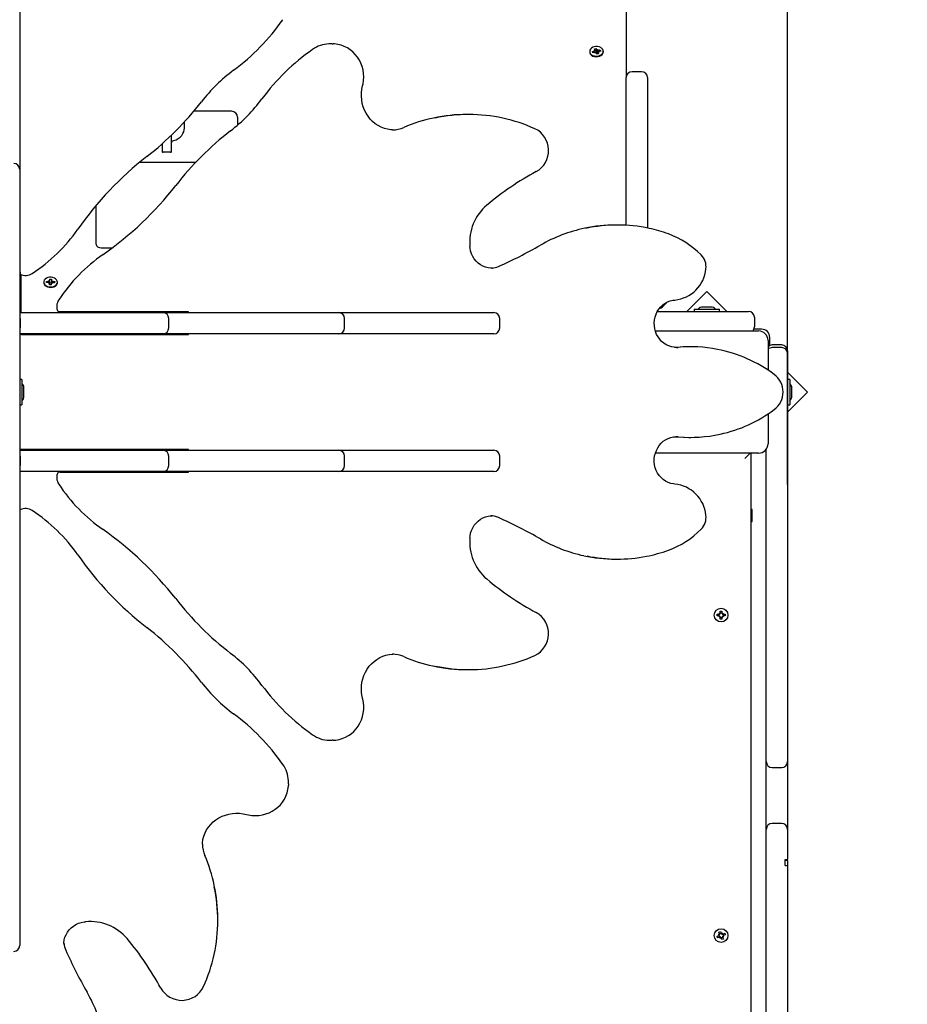
# Model space of a CAD drawing. Units: millimetres. Extents: x 3 to 18, y 3.5 to 13.8.
# Drawn here: x 13.3 to 14, y 9.3 to 10.1 of the extents above; entities that cross this region are included whole.
import ezdxf

# ---------------------------------------------------------------- set-up
doc = ezdxf.new("R2010")
doc.units = ezdxf.units.MM
doc.header["$LTSCALE"] = 90
doc.header["$PDSIZE"] = -1
doc.linetypes.add('SLD-Сплошная', pattern=[0])
doc.styles.get("Standard").update_dxf_attribs({"font": 'isocpeui.ttf'})
doc.dimstyles.new('ISO-25', dxfattribs={"dimtxt": 2.5, "dimasz": 2.5, "dimexe": 1.25, "dimexo": 0.625, "dimtad": 1, "dimtxsty": 'Standard', "dimcen": 2.5, "dimadec": 0, "dimazin": 0, "dimtfac": 1, "dimtmove": 0, "dimatfit": 3, "dimfxl": 1, "dimarcsym": 0})

# ---------------------------------------------------------------- blocks, each defined once
blk = doc.blocks.new('_D_13')
at = {"color": 0, "lineweight": -2, "transparency": 16777216}
for p, q in [((13.76749, 12.73324), (18.03393, 12.73324)), ((17.94393, 4.80683), (17.94393, 12.46324)), ((10.58949, 4.53683), (18.03393, 4.53683))]:
    blk.add_line(p, q, dxfattribs=at)
at = {"color": 0, "transparency": 16777216}
for points in [[(17.89893, 12.46324), (17.98893, 12.46324), (17.94393, 12.73324)], [(17.89893, 4.80683), (17.98893, 4.80683), (17.94393, 4.53683)]]:
    blk.add_solid(points, dxfattribs=at)
at = {"layer": 'Defpoints', "color": 0, "transparency": 16777216}
for p in [(13.76749, 12.73324), (17.94393, 12.73324), (10.58949, 4.53683)]:
    blk.add_point(p, dxfattribs=at)
at = {"color": 0, "transparency": 16777216, "insert": (17.51993, 8.59379), "char_height": 0.27, "attachment_point": 2, "rotation": 90}
blk.add_mtext('8,20м', dxfattribs=at)
blk = doc.blocks.new('*D22')
at = {"color": 0, "lineweight": -2, "transparency": 16777216}
for p, q in [((13.51249, 11.23324), (17.15249, 11.23324)), ((17.06249, 6.80683), (17.06249, 10.96324)), ((10.56249, 6.53683), (17.15249, 6.53683))]:
    blk.add_line(p, q, dxfattribs=at)
at = {"color": 0, "transparency": 16777216}
for points in [[(17.01749, 10.96324), (17.10749, 10.96324), (17.06249, 11.23324)], [(17.01749, 6.80683), (17.10749, 6.80683), (17.06249, 6.53683)]]:
    blk.add_solid(points, dxfattribs=at)
at = {"layer": 'Defpoints', "color": 0, "transparency": 16777216}
for p in [(13.51249, 11.23324), (17.06249, 11.23324), (10.56249, 6.53683)]:
    blk.add_point(p, dxfattribs=at)
at = {"color": 0, "transparency": 16777216, "insert": (16.80049, 8.88503), "char_height": 0.27, "attachment_point": 5, "rotation": 90}
blk.add_mtext('4,70м', dxfattribs=at)
blk = doc.blocks.new('*D23')
at = {"color": 0, "lineweight": -2, "transparency": 16777216}
for p, q in [((6.2152, 9.48577), (6.2152, 13.41493)), ((13.90349, 9.70794), (13.90349, 13.41493)), ((6.4852, 13.32493), (13.63349, 13.32493))]:
    blk.add_line(p, q, dxfattribs=at)
at = {"color": 0, "transparency": 16777216}
for points in [[(6.4852, 13.36993), (6.4852, 13.27993), (6.2152, 13.32493)], [(13.63349, 13.36993), (13.63349, 13.27993), (13.90349, 13.32493)]]:
    blk.add_solid(points, dxfattribs=at)
at = {"layer": 'Defpoints', "color": 0, "transparency": 16777216}
for p in [(13.90349, 13.32493), (13.90349, 9.70794), (6.2152, 9.48577)]:
    blk.add_point(p, dxfattribs=at)
at = {"color": 0, "transparency": 16777216, "insert": (10.05935, 13.58693), "char_height": 0.27, "attachment_point": 5}
blk.add_mtext('7,69м', dxfattribs=at)

msp = doc.modelspace()

# ---------------------------------------------------------------- linework, layer by layer
at = {"color": 7, "linetype": 'SLD-Сплошная', "lineweight": 25}
for p, q in [((13.76749, 10.30317), (13.76749, 10.05086)), ((13.25649, 10.11637), (13.25649, 9.99635)), ((13.51976, 10.07933), (13.51812, 10.07933)), ((13.51976, 10.07933), (13.52072, 10.07931)), ((13.74036, 10.07385), (13.74136, 10.07367)), ((13.7411, 10.07334), (13.74036, 10.07385)), ((13.74088, 10.07522), (13.74223, 10.07548)), ((13.74135, 10.07404), (13.74088, 10.07522)), ((13.74139, 10.07222), (13.74139, 10.07385)), ((13.74223, 10.07548), (13.7427, 10.07431)), ((13.74266, 10.07249), (13.74223, 10.07548)), ((13.74297, 10.07399), (13.74369, 10.07451)), ((13.74369, 10.07451), (13.74343, 10.0738)), ((13.74396, 10.07381), (13.74562, 10.07414)), ((13.74482, 10.07295), (13.74562, 10.07414)), ((13.74562, 10.07414), (13.746, 10.07319)), ((13.73674, 10.073), (13.73674, 10.07254)), ((13.73898, 10.07282), (13.74064, 10.07315)), ((13.73936, 10.07186), (13.73898, 10.07282)), ((13.73979, 10.07195), (13.73898, 10.07282)), ((13.74102, 10.0722), (13.73936, 10.07186)), ((13.7413, 10.0715), (13.74155, 10.0722)), ((13.74201, 10.07202), (13.7413, 10.0715)), ((13.74139, 10.07224), (13.74266, 10.07249)), ((13.74275, 10.07052), (13.74229, 10.07169)), ((13.74266, 10.07249), (13.7427, 10.07239)), ((13.7441, 10.07079), (13.74275, 10.07052)), ((13.74316, 10.07196), (13.74322, 10.072)), ((13.7436, 10.07216), (13.7436, 10.07069)), ((13.74462, 10.07216), (13.74363, 10.07234)), ((13.74363, 10.07196), (13.7441, 10.07079)), ((13.74389, 10.07266), (13.74462, 10.07216)), ((13.746, 10.07319), (13.74434, 10.07286)), ((13.74824, 10.07254), (13.74824, 10.073)), ((13.76749, 9.92643), (13.76749, 10.05086)), ((13.78049, 10.05586), (13.77249, 10.05586)), ((13.78549, 10.05086), (13.78549, 9.92405)), ((13.43499, 10.02247), (13.4031, 10.02247)), ((13.43999, 10.01747), (13.43999, 10.01307)), ((13.63491, 10.01978), (13.63326, 10.01978)), ((13.39524, 10.00812), (13.39524, 10.01347)), ((13.43999, 10.01307), (13.43999, 10.01081)), ((13.38449, 9.99115), (13.38449, 10.00247)), ((13.57047, 10.0068), (13.57163, 10.00677)), ((13.25649, 9.99635), (13.25649, 9.97348)), ((13.25699, 9.99498), (13.25649, 9.99498)), ((13.25699, 9.89505), (13.25699, 9.99498)), ((13.37649, 9.99503), (13.37649, 9.99115)), ((13.37649, 9.99115), (13.37649, 9.98833)), ((13.38449, 9.98833), (13.38449, 9.99115)), ((13.25699, 9.99005), (13.25649, 9.99005)), ((13.38349, 9.98791), (13.37749, 9.98791)), ((13.40475, 9.97943), (13.35755, 9.97943)), ((13.25649, 9.97348), (13.25649, 9.96049)), ((13.25649, 9.96049), (13.25649, 9.79506)), ((13.32099, 9.93176), (13.32099, 9.94327)), ((13.32099, 9.91054), (13.32099, 9.93176)), ((13.76014, 9.92664), (13.7585, 9.92664)), ((13.33386, 9.90701), (13.32599, 9.90701)), ((13.25699, 9.88703), (13.25699, 9.89505)), ((13.25699, 9.88703), (13.25699, 9.88539)), ((13.25699, 9.88539), (13.25699, 9.88518)), ((13.25749, 9.88496), (13.25749, 9.85286)), ((13.65435, 9.89016), (13.65496, 9.89017)), ((13.27674, 9.87855), (13.27674, 9.87809)), ((13.27902, 9.87812), (13.27906, 9.87911)), ((13.28075, 9.87809), (13.27902, 9.87812)), ((13.27906, 9.87911), (13.28079, 9.87908)), ((13.27987, 9.87811), (13.27906, 9.87911)), ((13.28072, 9.87736), (13.28126, 9.87798)), ((13.28162, 9.87771), (13.28072, 9.87736)), ((13.28082, 9.8798), (13.28169, 9.87942)), ((13.2813, 9.87916), (13.28082, 9.8798)), ((13.28169, 9.87612), (13.28174, 9.87734)), ((13.28309, 9.8761), (13.28169, 9.87612)), ((13.28174, 9.87612), (13.28174, 9.87736)), ((13.28184, 9.87978), (13.28189, 9.881)), ((13.28184, 9.87786), (13.28185, 9.87797)), ((13.28185, 9.87797), (13.28189, 9.881)), ((13.28185, 9.87797), (13.28324, 9.87794)), ((13.28189, 9.881), (13.28329, 9.88097)), ((13.28314, 9.87731), (13.28309, 9.8761)), ((13.28329, 9.88097), (13.28324, 9.87975)), ((13.28324, 9.87973), (13.28324, 9.87781)), ((13.28417, 9.87729), (13.28329, 9.87767)), ((13.28336, 9.87939), (13.28427, 9.87973)), ((13.28368, 9.87793), (13.28417, 9.87729)), ((13.28427, 9.87973), (13.28373, 9.87912)), ((13.28592, 9.87798), (13.2842, 9.87802)), ((13.28424, 9.87901), (13.28596, 9.87897)), ((13.28515, 9.878), (13.28596, 9.87897)), ((13.28596, 9.87897), (13.28592, 9.87798)), ((13.28824, 9.87809), (13.28824, 9.87855)), ((13.28824, 9.87797), (13.28824, 9.87809)), ((13.83546, 9.87068), (13.81864, 9.85386)), ((13.85228, 9.85386), (13.83546, 9.87068)), ((13.80002, 9.86049), (13.80002, 9.85951)), ((13.80002, 9.85987), (13.80002, 9.86036)), ((13.80002, 9.85951), (13.80002, 9.85987)), ((13.25649, 9.85286), (13.25699, 9.85286)), ((13.25699, 9.85286), (13.36412, 9.85286)), ((13.25699, 9.84786), (13.25699, 9.85286)), ((13.28902, 9.85336), (13.28878, 9.85336)), ((13.29066, 9.85336), (13.28902, 9.85336)), ((13.29868, 9.85336), (13.29066, 9.85336)), ((13.39861, 9.85336), (13.29868, 9.85336)), ((13.36412, 9.85286), (13.37711, 9.85286)), ((13.37711, 9.85286), (13.39998, 9.85286)), ((13.39368, 9.85286), (13.39368, 9.85336)), ((13.39861, 9.85286), (13.39861, 9.85336)), ((13.39998, 9.85286), (13.52, 9.85286)), ((13.52, 9.85286), (13.52517, 9.85286)), ((13.52517, 9.85286), (13.54454, 9.85286)), ((13.54454, 9.85286), (13.65288, 9.85286)), ((13.65288, 9.85286), (13.65591, 9.85286)), ((13.79391, 9.85386), (13.81354, 9.85386)), ((13.81354, 9.85386), (13.87049, 9.85386)), ((13.82484, 9.85566), (13.82484, 9.85386)), ((13.82484, 9.85566), (13.83859, 9.85566)), ((13.83899, 9.85746), (13.83199, 9.85746)), ((13.83859, 9.85566), (13.84614, 9.85566)), ((13.84614, 9.85386), (13.84614, 9.85566)), ((13.25699, 9.84786), (13.25699, 9.83986)), ((13.38211, 9.83986), (13.38211, 9.84786)), ((13.53017, 9.83986), (13.53017, 9.84786)), ((13.66091, 9.83986), (13.66091, 9.84786)), ((13.87549, 9.84886), (13.87549, 9.84086)), ((13.25649, 9.83486), (13.25699, 9.83486)), ((13.25814, 9.83436), (13.25649, 9.83436)), ((13.25699, 9.83486), (13.25699, 9.83986)), ((13.36412, 9.83486), (13.25699, 9.83486)), ((13.25749, 9.83486), (13.25749, 9.83435)), ((13.25814, 9.83436), (13.2645, 9.83436)), ((13.2645, 9.83436), (13.39861, 9.83436)), ((13.37711, 9.83486), (13.36412, 9.83486)), ((13.39998, 9.83486), (13.37711, 9.83486)), ((13.39368, 9.83436), (13.39368, 9.83486)), ((13.39861, 9.83436), (13.39861, 9.83486)), ((13.52, 9.83486), (13.39998, 9.83486)), ((13.52517, 9.83486), (13.52, 9.83486)), ((13.54454, 9.83486), (13.52517, 9.83486)), ((13.65288, 9.83486), (13.54454, 9.83486)), ((13.65591, 9.83486), (13.65288, 9.83486)), ((13.79199, 9.83736), (13.87899, 9.83736)), ((13.88149, 9.83886), (13.87507, 9.83886)), ((13.88699, 9.82936), (13.88699, 9.80432)), ((13.88849, 9.82512), (13.88849, 9.83186)), ((13.89849, 9.82554), (13.89049, 9.82554)), ((13.80972, 9.82355), (13.80827, 9.82348)), ((13.80974, 9.82348), (13.81136, 9.82355)), ((13.82189, 9.82403), (13.82025, 9.82403)), ((13.89849, 9.82335), (13.89049, 9.82335)), ((13.90349, 9.82054), (13.90349, 9.81835)), ((13.90349, 9.81835), (13.90349, 9.78321)), ((13.92031, 9.78583), (13.90349, 9.80265)), ((13.25829, 9.79651), (13.25649, 9.79651)), ((13.25649, 9.79506), (13.25649, 9.77666)), ((13.25829, 9.79651), (13.25829, 9.78753)), ((13.90529, 9.79651), (13.90349, 9.79651)), ((13.90529, 9.79651), (13.90529, 9.77521)), ((13.25829, 9.78753), (13.25829, 9.77521)), ((13.26009, 9.78236), (13.26009, 9.78936)), ((13.90349, 9.76901), (13.92031, 9.78583)), ((13.90349, 9.78321), (13.90349, 9.76686)), ((13.90709, 9.78586), (13.90709, 9.78936)), ((13.90709, 9.78236), (13.90709, 9.78586)), ((13.25649, 9.77666), (13.25649, 9.61124)), ((13.25649, 9.77521), (13.25829, 9.77521)), ((13.90349, 9.77521), (13.90529, 9.77521)), ((13.88699, 9.7674), (13.88699, 9.74236)), ((13.90349, 9.76686), (13.90349, 9.74012)), ((13.81136, 9.74817), (13.80929, 9.74824)), ((13.82025, 9.74769), (13.82189, 9.74769)), ((13.25814, 9.73736), (13.25649, 9.73736)), ((13.25649, 9.73686), (13.25699, 9.73686)), ((13.25699, 9.73686), (13.36412, 9.73686)), ((13.25699, 9.73186), (13.25699, 9.73686)), ((13.2645, 9.73736), (13.25814, 9.73736)), ((13.39861, 9.73736), (13.2645, 9.73736)), ((13.28781, 9.73686), (13.28773, 9.73736)), ((13.30101, 9.73736), (13.30118, 9.73686)), ((13.32381, 9.73686), (13.32397, 9.73736)), ((13.33726, 9.73736), (13.33717, 9.73686)), ((13.36412, 9.73686), (13.37711, 9.73686)), ((13.37711, 9.73686), (13.39998, 9.73686)), ((13.39368, 9.73686), (13.39368, 9.73736)), ((13.39861, 9.73686), (13.39861, 9.73736)), ((13.39998, 9.73686), (13.52, 9.73686)), ((13.52, 9.73686), (13.52517, 9.73686)), ((13.52517, 9.73686), (13.54454, 9.73686)), ((13.54454, 9.73686), (13.65288, 9.73686)), ((13.65288, 9.73686), (13.65591, 9.73686)), ((13.87899, 9.73436), (13.79199, 9.73436)), ((13.87199, 9.73436), (13.86749, 9.72986)), ((13.87249, 9.73436), (13.87249, 9.19136)), ((13.88549, 9.73583), (13.88549, 9.7377)), ((13.88549, 9.69953), (13.88549, 9.73583)), ((13.90349, 9.74012), (13.90349, 9.73583)), ((13.90349, 9.73583), (13.90349, 9.69953)), ((13.25699, 9.73186), (13.25699, 9.72386)), ((13.38211, 9.72386), (13.38211, 9.73186)), ((13.53017, 9.72386), (13.53017, 9.73186)), ((13.66091, 9.72386), (13.66091, 9.73186)), ((13.25649, 9.71886), (13.25699, 9.71886)), ((13.25699, 9.71886), (13.25699, 9.72386)), ((13.36412, 9.71886), (13.25699, 9.71886)), ((13.28902, 9.71836), (13.28881, 9.71836)), ((13.29066, 9.71836), (13.28902, 9.71836)), ((13.29066, 9.71836), (13.29868, 9.71836)), ((13.29868, 9.71836), (13.39861, 9.71836)), ((13.3016, 9.71836), (13.30062, 9.71886)), ((13.32437, 9.71886), (13.32339, 9.71836)), ((13.37711, 9.71886), (13.36412, 9.71886)), ((13.39998, 9.71886), (13.37711, 9.71886)), ((13.39368, 9.71836), (13.39368, 9.71886)), ((13.39861, 9.71836), (13.39861, 9.71886)), ((13.52, 9.71886), (13.39998, 9.71886)), ((13.52517, 9.71886), (13.52, 9.71886)), ((13.54454, 9.71886), (13.52517, 9.71886)), ((13.65288, 9.71886), (13.54454, 9.71886)), ((13.65591, 9.71886), (13.65288, 9.71886)), ((13.88549, 9.67272), (13.88549, 9.69953)), ((13.90349, 9.69953), (13.90349, 9.67272)), ((13.25699, 9.68634), (13.25699, 9.68658)), ((13.25699, 9.68469), (13.25699, 9.68634)), ((13.25699, 9.67667), (13.25699, 9.68469)), ((13.87299, 9.68686), (13.87249, 9.686)), ((13.87349, 9.68686), (13.87299, 9.68686)), ((13.87299, 9.68305), (13.87299, 9.68686)), ((13.87349, 9.68305), (13.87349, 9.68686)), ((13.25699, 9.57674), (13.25699, 9.67667)), ((13.65455, 9.68156), (13.65435, 9.68156)), ((13.87249, 9.67773), (13.87299, 9.67686)), ((13.87299, 9.67686), (13.87299, 9.68305)), ((13.87299, 9.67686), (13.87349, 9.67686)), ((13.87349, 9.67686), (13.87349, 9.68305)), ((13.88549, 9.64435), (13.88549, 9.67272)), ((13.90349, 9.67272), (13.90349, 9.64435)), ((13.7585, 9.64508), (13.76014, 9.64508)), ((13.88549, 9.61937), (13.88549, 9.64435)), ((13.90349, 9.64435), (13.90349, 9.61937)), ((13.88549, 9.58617), (13.88549, 9.61937)), ((13.90349, 9.61937), (13.90349, 9.58617)), ((13.25649, 9.61124), (13.25649, 9.59825)), ((13.84679, 9.60131), (13.84819, 9.60131)), ((13.84679, 9.59959), (13.84679, 9.60131)), ((13.84819, 9.60131), (13.84819, 9.59959)), ((13.25649, 9.59825), (13.25649, 9.57537)), ((13.84404, 9.59856), (13.84577, 9.59856)), ((13.84404, 9.59716), (13.84404, 9.59856)), ((13.84577, 9.59716), (13.84404, 9.59716)), ((13.84561, 9.59716), (13.84561, 9.59856)), ((13.84577, 9.59959), (13.84666, 9.59907)), ((13.84628, 9.5987), (13.84577, 9.59959)), ((13.84642, 9.59894), (13.84577, 9.59959)), ((13.84577, 9.59614), (13.84628, 9.59702)), ((13.84642, 9.59679), (13.84577, 9.59614)), ((13.84666, 9.59665), (13.84577, 9.59614)), ((13.84642, 9.59894), (13.84651, 9.59888)), ((13.84647, 9.59884), (13.84642, 9.59894)), ((13.84642, 9.59679), (13.84647, 9.59688)), ((13.84651, 9.59684), (13.84642, 9.59679)), ((13.84679, 9.59974), (13.84819, 9.59974)), ((13.84679, 9.59441), (13.84679, 9.59614)), ((13.84819, 9.59598), (13.84679, 9.59598)), ((13.84819, 9.59441), (13.84679, 9.59441)), ((13.84819, 9.59614), (13.84819, 9.59441)), ((13.84833, 9.59907), (13.84922, 9.59959)), ((13.84922, 9.59614), (13.84833, 9.59665)), ((13.84847, 9.59888), (13.84857, 9.59894)), ((13.84857, 9.59679), (13.84847, 9.59684)), ((13.84857, 9.59894), (13.84851, 9.59884)), ((13.84851, 9.59688), (13.84857, 9.59679)), ((13.84857, 9.59894), (13.84922, 9.59959)), ((13.84857, 9.59679), (13.84922, 9.59614)), ((13.84922, 9.59959), (13.8487, 9.5987)), ((13.8487, 9.59702), (13.84922, 9.59614)), ((13.84922, 9.59856), (13.85094, 9.59856)), ((13.85094, 9.59716), (13.84922, 9.59716)), ((13.84937, 9.59856), (13.84937, 9.59716)), ((13.85094, 9.59856), (13.85094, 9.59716)), ((13.88549, 9.56137), (13.88549, 9.58617)), ((13.90349, 9.58617), (13.90349, 9.56137)), ((13.25649, 9.58168), (13.25699, 9.58168)), ((13.25649, 9.57674), (13.25699, 9.57674)), ((13.25649, 9.57537), (13.25649, 9.45535)), ((13.57163, 9.56495), (13.57095, 9.56494)), ((13.88549, 9.55767), (13.88549, 9.56137)), ((13.90349, 9.56137), (13.90349, 9.55767)), ((13.63326, 9.55195), (13.63491, 9.55195)), ((13.88549, 9.51324), (13.88549, 9.55767)), ((13.90349, 9.55767), (13.90349, 9.51324)), ((13.88549, 9.49148), (13.88549, 9.51324)), ((13.90349, 9.51324), (13.90349, 9.49148)), ((13.52062, 9.49241), (13.51976, 9.4924)), ((13.51812, 9.4924), (13.51976, 9.4924)), ((13.88549, 9.4744), (13.88549, 9.49148)), ((13.90349, 9.49148), (13.90349, 9.4744)), ((13.88549, 9.4492), (13.88549, 9.4744)), ((13.89049, 9.4694), (13.89849, 9.4694)), ((13.90349, 9.4744), (13.90349, 9.4492)), ((13.25649, 9.45535), (13.25649, 9.45019)), ((13.48296, 9.45559), (13.48294, 9.45463)), ((13.48296, 9.45559), (13.48296, 9.45724)), ((13.25649, 9.45019), (13.25649, 9.43082)), ((13.88549, 9.44399), (13.88549, 9.4492)), ((13.88549, 9.41725), (13.88549, 9.44399)), ((13.90349, 9.4492), (13.90349, 9.44399)), ((13.90349, 9.44399), (13.90349, 9.41725)), ((13.25649, 9.43082), (13.25649, 9.32247)), ((13.89849, 9.42225), (13.89049, 9.42225)), ((13.88549, 9.40489), (13.88549, 9.41725)), ((13.90349, 9.41725), (13.90349, 9.40489)), ((13.41043, 9.40488), (13.4104, 9.40372)), ((13.88549, 9.36356), (13.88549, 9.40489)), ((13.90349, 9.40489), (13.90349, 9.39227)), ((13.90149, 9.38686), (13.90149, 9.39191)), ((13.90349, 9.39117), (13.90149, 9.39117)), ((13.90349, 9.39117), (13.90349, 9.39227)), ((13.90349, 9.39117), (13.90349, 9.39083)), ((13.90349, 9.39083), (13.90349, 9.38722)), ((13.90349, 9.38722), (13.90349, 9.36356)), ((13.88549, 9.35561), (13.88549, 9.36356)), ((13.90349, 9.36356), (13.90349, 9.35561)), ((13.88549, 9.34232), (13.88549, 9.35561)), ((13.90349, 9.35561), (13.90349, 9.34232)), ((13.42341, 9.34045), (13.42341, 9.34209)), ((13.88549, 9.34217), (13.88549, 9.34232)), ((13.88549, 9.31693), (13.88549, 9.34217)), ((13.90349, 9.34232), (13.90349, 9.34217)), ((13.90349, 9.34217), (13.90349, 9.31693)), ((13.84402, 9.32727), (13.84563, 9.32789)), ((13.84453, 9.32596), (13.84402, 9.32727)), ((13.84614, 9.32659), (13.84453, 9.32596)), ((13.84526, 9.32885), (13.84627, 9.32869)), ((13.84606, 9.32821), (13.84526, 9.32885)), ((13.8461, 9.32848), (13.84526, 9.32885)), ((13.84599, 9.32653), (13.84549, 9.32784)), ((13.84559, 9.33083), (13.8469, 9.33133)), ((13.84622, 9.32922), (13.84559, 9.33083)), ((13.8461, 9.32848), (13.84621, 9.32846)), ((13.84619, 9.32841), (13.8461, 9.32848)), ((13.84616, 9.32936), (13.84747, 9.32987)), ((13.84651, 9.32563), (13.84666, 9.32664)), ((13.84688, 9.32647), (13.84651, 9.32563)), ((13.84688, 9.32647), (13.84689, 9.32658)), ((13.84695, 9.32656), (13.84688, 9.32647)), ((13.8469, 9.33133), (13.84752, 9.32972)), ((13.84784, 9.3293), (13.84848, 9.33009)), ((13.84804, 9.32917), (13.84811, 9.32925)), ((13.84811, 9.32925), (13.84809, 9.32915)), ((13.84811, 9.32925), (13.84848, 9.33009)), ((13.84848, 9.33009), (13.84832, 9.32908)), ((13.84972, 9.32688), (13.84871, 9.32703)), ((13.84877, 9.32651), (13.84939, 9.3249)), ((13.84888, 9.32725), (13.84878, 9.32726)), ((13.8488, 9.32732), (13.84888, 9.32725)), ((13.84885, 9.32914), (13.85046, 9.32976)), ((13.84888, 9.32725), (13.84972, 9.32688)), ((13.84893, 9.32752), (13.84972, 9.32688)), ((13.84899, 9.32919), (13.8495, 9.32789)), ((13.85096, 9.32846), (13.84935, 9.32783)), ((13.85046, 9.32976), (13.85096, 9.32846)), ((13.25649, 9.32247), (13.25649, 9.31944)), ((13.29379, 9.321), (13.2938, 9.3204)), ((13.84715, 9.32643), (13.84651, 9.32563)), ((13.84809, 9.32439), (13.84746, 9.326)), ((13.84882, 9.32636), (13.84752, 9.32586)), ((13.84939, 9.3249), (13.84809, 9.32439)), ((13.88549, 9.28832), (13.88549, 9.31693)), ((13.90349, 9.31693), (13.90349, 9.28832)), ((13.88549, 9.26158), (13.88549, 9.28832)), ((13.90349, 9.28832), (13.90349, 9.26158))]:
    msp.add_line(p, q, dxfattribs=at)
at = {"color": 7, "linetype": 'SLD-Сплошная', "lineweight": 25, "flags": 128}
for points in [[(13.51812, 10.07933), (13.51796, 10.07933), (13.51701, 10.0793)], [(13.54545, 10.04387), (13.54584, 10.04553), (13.54628, 10.04847), (13.54643, 10.05145), (13.54627, 10.05443), (13.54581, 10.05737), (13.54505, 10.06025), (13.54401, 10.06302), (13.54268, 10.06567), (13.5411, 10.06815), (13.53927, 10.07044), (13.53722, 10.07251), (13.53497, 10.07434), (13.53255, 10.07591), (13.52999, 10.07719), (13.52731, 10.07819), (13.52454, 10.07888), (13.52173, 10.07925), (13.52074, 10.07927)], [(13.73696, 10.0719), (13.73752, 10.07096), (13.73839, 10.07015), (13.73952, 10.06952), (13.74084, 10.06911), (13.74226, 10.06894), (13.7437, 10.06903), (13.74506, 10.06936), (13.74626, 10.06993), (13.74722, 10.07069), (13.74789, 10.07159), (13.74821, 10.07259), (13.74818, 10.0736), (13.74779, 10.07459), (13.74706, 10.07547), (13.74605, 10.07619), (13.74482, 10.07672), (13.74344, 10.07701), (13.742, 10.07705), (13.74059, 10.07684), (13.7393, 10.07638), (13.73821, 10.07572), (13.73739, 10.07488), (13.73689, 10.07392), (13.73674, 10.07291), (13.73696, 10.0719)], [(13.73674, 10.07254), (13.73674, 10.07245), (13.73696, 10.07144)], [(13.73696, 10.07144), (13.73752, 10.0705), (13.73839, 10.06969), (13.73952, 10.06906), (13.74084, 10.06865), (13.74226, 10.06848), (13.7437, 10.06857), (13.74506, 10.0689), (13.74626, 10.06947), (13.74722, 10.07023), (13.74789, 10.07113), (13.74821, 10.07213), (13.74824, 10.07254)], [(13.5705, 10.00684), (13.56928, 10.00688), (13.56647, 10.0073), (13.56372, 10.00803), (13.56105, 10.00907), (13.5585, 10.01039), (13.55609, 10.01199), (13.55385, 10.01385), (13.55181, 10.01594), (13.54998, 10.01825), (13.54838, 10.02075), (13.54704, 10.02342), (13.54596, 10.02621), (13.54516, 10.02911), (13.54464, 10.03208), (13.54442, 10.03509), (13.54448, 10.03811), (13.54484, 10.04111), (13.54545, 10.04387)], [(13.38449, 9.99724), (13.38636, 9.99773), (13.38831, 9.99851), (13.3901, 9.9995), (13.39168, 10.00071), (13.39302, 10.0021), (13.39406, 10.00364), (13.39478, 10.00528), (13.39517, 10.00697), (13.39524, 10.00812)], [(13.37649, 9.98955), (13.37669, 9.98831), (13.37678, 9.98807)], [(13.3842, 9.98804), (13.3843, 9.98831), (13.38449, 9.98955)], [(13.32599, 9.90701), (13.32502, 9.90708), (13.32408, 9.90728), (13.32321, 9.9076), (13.32246, 9.90804), (13.32183, 9.90858), (13.32137, 9.90919), (13.32109, 9.90985), (13.32099, 9.91054)], [(13.65494, 9.89021), (13.65356, 9.89018), (13.65123, 9.89044), (13.64896, 9.89102), (13.64676, 9.8919), (13.64469, 9.89307), (13.64277, 9.89451), (13.64104, 9.89619), (13.63951, 9.89809), (13.63823, 9.90018), (13.63719, 9.90242), (13.63643, 9.90479), (13.63594, 9.90723), (13.63581, 9.90841)], [(13.28824, 9.87843), (13.2881, 9.87945), (13.28761, 9.8804), (13.28679, 9.88125), (13.28571, 9.88192), (13.28442, 9.88238), (13.28302, 9.8826), (13.28158, 9.88256), (13.28019, 9.88227), (13.27895, 9.88175), (13.27794, 9.88103), (13.27721, 9.88015), (13.27681, 9.87917), (13.27677, 9.87815), (13.27709, 9.87716), (13.27775, 9.87625), (13.2787, 9.87549), (13.2799, 9.87492), (13.28126, 9.87458), (13.28269, 9.87448), (13.28411, 9.87465), (13.28543, 9.87505), (13.28657, 9.87568), (13.28745, 9.87649), (13.28802, 9.87743), (13.28824, 9.87843)], [(13.27674, 9.87809), (13.27677, 9.87769), (13.27709, 9.8767), (13.27775, 9.87579), (13.2787, 9.87503), (13.2799, 9.87446), (13.28126, 9.87412), (13.28269, 9.87402), (13.28411, 9.87419), (13.28543, 9.87459), (13.28657, 9.87522), (13.28745, 9.87603), (13.28802, 9.87697), (13.28824, 9.87797)], [(13.80974, 9.82351), (13.8079, 9.82358), (13.80559, 9.82399), (13.80335, 9.8247), (13.80121, 9.82571), (13.7992, 9.827), (13.79736, 9.82856), (13.79572, 9.83034), (13.7943, 9.83233), (13.79312, 9.83449), (13.79221, 9.8368), (13.79157, 9.8392), (13.79121, 9.84167), (13.79115, 9.84417), (13.79137, 9.84665), (13.79188, 9.84909), (13.79267, 9.85143), (13.79372, 9.85365), (13.79502, 9.85571), (13.79655, 9.85758), (13.79828, 9.85923), (13.80019, 9.86064), (13.80225, 9.86179), (13.80443, 9.86265), (13.8067, 9.86321), (13.80841, 9.86343)], [(13.80002, 9.85951), (13.80182, 9.86128), (13.80209, 9.86159)], [(13.82025, 9.82403), (13.81626, 9.82396), (13.80972, 9.82355)], [(13.80841, 9.7083), (13.80733, 9.70841), (13.80504, 9.70889), (13.80282, 9.70968), (13.8007, 9.71077), (13.79873, 9.71212), (13.79694, 9.71373), (13.79535, 9.71557), (13.79399, 9.71761), (13.79287, 9.71981), (13.79202, 9.72214), (13.79145, 9.72456), (13.79117, 9.72704), (13.79117, 9.72954), (13.79147, 9.73201), (13.79205, 9.73443), (13.7929, 9.73675), (13.79402, 9.73893), (13.79537, 9.74095), (13.79695, 9.74277), (13.79873, 9.74436), (13.80068, 9.74571), (13.80277, 9.74679), (13.80498, 9.74758), (13.80726, 9.74806), (13.80931, 9.74822)], [(13.80972, 9.74817), (13.81626, 9.74776), (13.82025, 9.74769)], [(13.63581, 9.66332), (13.63594, 9.66451), (13.63643, 9.66694), (13.63719, 9.6693), (13.63822, 9.67153), (13.6395, 9.67361), (13.641, 9.6755), (13.64272, 9.67717), (13.64461, 9.67861), (13.64666, 9.67978), (13.64883, 9.68066), (13.65109, 9.68125), (13.65341, 9.68154), (13.65454, 9.68152)], [(13.54545, 9.52785), (13.5451, 9.52929), (13.54461, 9.53226), (13.54441, 9.53528), (13.5445, 9.53829), (13.54489, 9.54128), (13.54556, 9.54422), (13.54651, 9.54706), (13.54773, 9.54977), (13.54921, 9.55234), (13.55093, 9.55473), (13.55287, 9.55692), (13.55501, 9.55889), (13.55733, 9.5606), (13.5598, 9.56205), (13.5624, 9.56322), (13.56511, 9.5641), (13.56788, 9.56467), (13.57071, 9.56493), (13.57096, 9.56493)], [(13.52064, 9.49244), (13.52274, 9.49257), (13.52553, 9.49306), (13.52826, 9.49385), (13.53089, 9.49495), (13.5334, 9.49633), (13.53576, 9.49798), (13.53793, 9.49988), (13.5399, 9.50202), (13.54164, 9.50436), (13.54314, 9.50689), (13.54437, 9.50957), (13.54532, 9.51237), (13.54598, 9.51527), (13.54635, 9.51822), (13.54641, 9.5212), (13.54618, 9.52417), (13.54563, 9.5271), (13.54545, 9.52785)], [(13.51731, 9.49241), (13.51796, 9.4924), (13.51812, 9.4924)], [(13.4475, 9.42991), (13.44916, 9.42952), (13.4521, 9.42907), (13.45508, 9.42893), (13.45806, 9.42909), (13.461, 9.42955), (13.46388, 9.4303), (13.46665, 9.43135), (13.4693, 9.43267), (13.47178, 9.43426), (13.47407, 9.43608), (13.47614, 9.43813), (13.47797, 9.44038), (13.47954, 9.4428), (13.48082, 9.44537), (13.48182, 9.44805), (13.48251, 9.45081), (13.48288, 9.45363), (13.4829, 9.45461)], [(13.48296, 9.45724), (13.48296, 9.45739), (13.48293, 9.45835)], [(13.41047, 9.40485), (13.41051, 9.40607), (13.41093, 9.40888), (13.41166, 9.41163), (13.4127, 9.4143), (13.41402, 9.41685), (13.41562, 9.41926), (13.41748, 9.4215), (13.41957, 9.42355), (13.42188, 9.42538), (13.42438, 9.42698), (13.42705, 9.42832), (13.42984, 9.4294), (13.43274, 9.4302), (13.43571, 9.43071), (13.43872, 9.43094), (13.44174, 9.43087), (13.44474, 9.43051), (13.4475, 9.42991)], [(13.29384, 9.32042), (13.29381, 9.32179), (13.29407, 9.32412), (13.29465, 9.3264), (13.29553, 9.32859), (13.2967, 9.33066), (13.29814, 9.33258), (13.29982, 9.33432), (13.30172, 9.33584), (13.30381, 9.33713), (13.30605, 9.33816), (13.30842, 9.33893), (13.31086, 9.33941), (13.31204, 9.33954)]]:
    msp.add_lwpolyline(points, dxfattribs=at)
at = {"color": 7, "linetype": 'SLD-Сплошная', "lineweight": 25}
for centre in [(13.84749, 9.59786), (13.84749, 9.32786)]:
    msp.add_circle(centre, 0.00575, dxfattribs=at)
at = {"color": 251, "linetype": 'SLD-Сплошная', "true_color": 0x636466}
msp.add_arc((13.51249, 8.63986), 2.65, 237.52163, 48.52722, dxfattribs=at)
at = {"color": 7, "linetype": 'SLD-Сплошная', "lineweight": 25}
for centre, radius, start, end in [((13.32551, 10.20696), 0.18665, 306.54679, 324.91153), ((13.61074, 9.92173), 0.18687, 125.09896, 143.44272), ((13.51809, 10.05365), 0.02566, 92.48039, 125.22609), ((13.74043, 10.07429), 0.00117, 280.54875, 305.03877), ((13.74087, 10.07385), 0.000523, 339.98959, 22.05523), ((13.74337, 10.0746), 0.000728, 203.23183, 236.86001), ((13.74369, 10.07522), 0.00144, 259.85823, 281.16427), ((13.7413, 10.07079), 0.00144, 79.85823, 101.16427), ((13.74162, 10.07141), 0.000728, 23.23183, 56.86001), ((13.74344, 10.07273), 0.000821, 204.79704, 249.74699), ((13.74368, 10.07322), 0.00137, 249.95624, 266.57243), ((13.74412, 10.07216), 0.000523, 159.98959, 202.05523), ((13.74456, 10.07171), 0.00117, 100.54875, 125.03877), ((13.51931, 9.94565), 0.13868, 126.58301, 142.24129), ((13.77249, 10.05086), 0.005, 90, 180), ((13.78049, 10.05086), 0.005, 0, 90), ((13.34961, 10.11535), 0.13821, 307.73231, 323.44339), ((13.20261, 10.1908), 0.26182, 307.92862, 322.26625), ((13.43499, 10.01747), 0.005, 0, 90), ((13.63118, 9.89068), 0.12875, 101.66749, 113.38216), ((13.63328, 9.88565), 0.13412, 90.00775, 102.06736), ((13.63491, 9.88578), 0.134, 77.69233, 102.26756), ((13.63568, 9.88661), 0.133, 65.67245, 77.89207), ((13.57001, 10.03233), 0.02555, 271.26894, 293.21846), ((13.68179, 9.98943), 0.02033, 299.25333, 64.71324), ((13.59434, 9.79907), 0.2617, 127.73047, 142.07466), ((13.39164, 9.99385), 0.00749, 151.87143, 162.51222), ((13.53715, 9.76129), 0.2826, 127.90267, 145.081), ((13.3773, 9.98887), 0.000978, 213.90289, 281.09711), ((13.38367, 9.98889), 0.000994, 259.49993, 325.50007), ((13.25149, 9.97348), 0.005, 0, 90), ((13.81241, 9.74919), 0.25312, 118.47688, 129.89661), ((13.16491, 10.13354), 0.28263, 304.91976, 322.09656), ((13.67685, 9.91209), 0.0412, 130.55851, 185.12538), ((13.7583, 9.80038), 0.12617, 101.7944, 119.97544), ((13.75852, 9.80147), 0.12517, 90.00742, 101.94136), ((13.76014, 9.80157), 0.12507, 77.72098, 102.3102), ((13.18888, 10.00453), 0.1422, 303.3817, 325.04616), ((13.76353, 9.81201), 0.11414, 69.75253, 78.21125), ((13.77733, 9.84845), 0.07519, 44.80246, 70.00692), ((13.50268, 10.24519), 0.38686, 293.96487, 299.8556), ((13.40823, 9.78518), 0.1423, 124.96147, 146.61068), ((13.82053, 9.8914), 0.01427, 353.00663, 44.68096), ((13.65267, 9.90773), 0.01757, 275.17317, 294.00626), ((13.26151, 9.89427), 0.01018, 243.50964, 303.48562), ((13.8056, 9.89253), 0.02923, 275.50545, 354.367), ((13.28073, 9.87674), 0.00135, 66.97152, 89.18323), ((13.28082, 9.88046), 0.00138, 268.59885, 290.48769), ((13.28118, 9.87736), 0.000563, 358.57164, 38.59757), ((13.28126, 9.87982), 0.000584, 317.59764, 356.61456), ((13.28127, 9.87789), 0.000571, 321.19069, 356.91443), ((13.28373, 9.87728), 0.000584, 137.59764, 176.61456), ((13.2838, 9.87974), 0.000563, 178.57164, 218.59757), ((13.28377, 9.87781), 0.000525, 180.09537, 198.71842), ((13.28416, 9.87664), 0.00138, 88.59885, 110.48769), ((13.28426, 9.88036), 0.00135, 246.97152, 269.18323), ((13.29748, 9.85792), 0.0098, 145.36151, 207.62145), ((13.78752, 9.87177), 0.01751, 297.57898, 315.56481), ((13.37711, 9.84786), 0.005, 0, 90), ((13.52517, 9.84786), 0.005, 0, 90), ((13.65591, 9.84786), 0.005, 0, 90), ((13.83199, 9.85266), 0.00481, 90, 141.28201), ((13.83899, 9.85266), 0.00481, 38.71799, 90), ((13.87049, 9.84886), 0.005, 0, 90), ((13.37711, 9.83986), 0.005, 270, 0), ((13.52517, 9.83986), 0.005, 270, 0), ((13.65591, 9.83986), 0.005, 270, 0), ((13.87049, 9.84086), 0.005, 315.573, 0), ((13.87899, 9.82936), 0.008, 0, 90), ((13.88149, 9.83186), 0.007, 360, 90), ((13.89049, 9.82054), 0.005, 90, 134.427), ((13.89849, 9.82054), 0.005, 0, 90), ((13.82189, 9.70792), 0.11611, 78.86627, 95.20285), ((13.82133, 9.70488), 0.1192, 53.49545, 78.83293), ((13.89049, 9.81835), 0.005, 90, 134.427), ((13.89849, 9.81835), 0.005, 0, 90), ((13.88107, 9.78586), 0.01857, 306.97725, 53.02275), ((13.25529, 9.78936), 0.00481, 360, 51.28201), ((13.90229, 9.78936), 0.00481, 360, 51.28201), ((13.25529, 9.78236), 0.00481, 308.71799, 0), ((13.90229, 9.78236), 0.00481, 308.71799, 0), ((13.82155, 9.86649), 0.11879, 282.24047, 306.5196), ((13.82189, 9.86383), 0.11614, 264.79833, 282.29754), ((13.87899, 9.74236), 0.008, 270, 0), ((13.37711, 9.73186), 0.005, 0, 90), ((13.52517, 9.73186), 0.005, 0, 90), ((13.65591, 9.73186), 0.005, 0, 90), ((13.2979, 9.71385), 0.01018, 153.50964, 213.48562), ((13.37711, 9.72386), 0.005, 270, 0), ((13.52517, 9.72386), 0.005, 270, 0), ((13.65591, 9.72386), 0.005, 270, 0), ((13.40816, 9.78648), 0.1422, 213.3817, 235.04616), ((13.80558, 9.67918), 0.02925, 5.66821, 84.45934), ((13.26155, 9.67787), 0.0098, 55.36151, 117.62145), ((13.18881, 9.56712), 0.1423, 34.96147, 56.61068), ((13.65312, 9.66557), 0.01595, 65.18846, 89.62685), ((13.50252, 9.32621), 0.38722, 60.14714, 66.03239), ((13.82048, 9.68035), 0.01432, 315.41673, 6.89567), ((13.16492, 9.4382), 0.2826, 37.90267, 55.081), ((13.7773, 9.72333), 0.07525, 290.00276, 315.18786), ((13.67682, 9.65962), 0.04117, 174.85269, 229.46342), ((13.7578, 9.77003), 0.12478, 239.92267, 257.9411), ((13.76314, 9.7607), 0.11521, 280.74752, 290.2585), ((13.53717, 9.81045), 0.28263, 214.91976, 232.09656), ((13.75851, 9.77024), 0.12516, 257.69275, 269.99356), ((13.76014, 9.77013), 0.12505, 258.14647, 281.2442), ((13.81276, 9.82304), 0.25374, 230.11729, 241.50922), ((13.59443, 9.77274), 0.26182, 217.92862, 232.26625), ((13.68178, 9.5823), 0.02033, 295.30917, 60.72426), ((13.84577, 9.59959), 0.00102, 270, 300), ((13.84577, 9.59614), 0.00103, 60, 90), ((13.84577, 9.59959), 0.00102, 300, 313.42457), ((13.84577, 9.59614), 0.00103, 46.57543, 60), ((13.84577, 9.59959), 0.00102, 316.57543, 330), ((13.84577, 9.59614), 0.00103, 30, 43.42457), ((13.84577, 9.59959), 0.00102, 330, 0), ((13.84577, 9.59614), 0.00103, 0, 30), ((13.84922, 9.59959), 0.00102, 180, 210), ((13.84922, 9.59614), 0.00103, 150, 180), ((13.84922, 9.59959), 0.00102, 210, 223.42457), ((13.84922, 9.59614), 0.00102, 136.57543, 150), ((13.84922, 9.59959), 0.00102, 226.57543, 240), ((13.84922, 9.59614), 0.00103, 120, 133.42457), ((13.84922, 9.59959), 0.00103, 240, 270), ((13.84922, 9.59614), 0.00103, 90, 120), ((13.2027, 9.38101), 0.2617, 37.73047, 52.07466), ((13.34928, 9.45604), 0.13868, 36.58301, 52.24129), ((13.57041, 9.54089), 0.02402, 66.26319, 89.97582), ((13.63084, 9.68005), 0.1277, 246.57673, 258.17578), ((13.63582, 9.68476), 0.13262, 282.08098, 294.33534), ((13.63328, 9.68605), 0.1341, 257.7303, 269.99334), ((13.63491, 9.68595), 0.134, 257.92486, 282.30704), ((13.51898, 9.62574), 0.13821, 217.73231, 233.44339), ((13.61059, 9.64984), 0.18665, 216.54679, 234.91153), ((13.32536, 9.36462), 0.18687, 35.09896, 53.44272), ((13.51788, 9.51756), 0.02512, 234.49491, 268.66161), ((13.45728, 9.45726), 0.02566, 2.48039, 35.22609), ((13.89049, 9.4744), 0.005, 180, 270), ((13.89849, 9.4744), 0.005, 270, 0), ((13.89049, 9.41725), 0.005, 90, 180), ((13.89849, 9.41725), 0.005, 0, 90), ((13.43596, 9.40534), 0.02555, 181.26894, 203.21846), ((13.29431, 9.34418), 0.12875, 11.66749, 23.38216), ((13.90194, 9.39515), 0.00328, 262.19849, 298.32044), ((13.90183, 9.39071), 0.00387, 265.05217, 295.50977), ((13.28941, 9.34045), 0.134, 347.69233, 12.26756), ((13.28928, 9.34207), 0.13412, 0.00775, 12.06736), ((13.31572, 9.29851), 0.0412, 40.55851, 95.12538), ((13.84526, 9.32885), 0.00102, 291.17283, 321.17283), ((13.84526, 9.32885), 0.00102, 321.17283, 334.5974), ((13.84651, 9.32563), 0.00102, 81.17283, 111.17283), ((13.84526, 9.32885), 0.00102, 337.74826, 351.17283), ((13.84526, 9.32885), 0.00103, 351.17283, 21.17283), ((13.84651, 9.32563), 0.00102, 67.74826, 81.17283), ((13.84651, 9.32563), 0.00102, 51.17283, 64.5974), ((13.84848, 9.33009), 0.00103, 201.17283, 231.17283), ((13.84848, 9.33009), 0.00103, 231.17283, 244.5974), ((13.84848, 9.33009), 0.00102, 247.74826, 261.17283), ((13.84848, 9.33009), 0.00102, 261.17283, 291.17283), ((13.84972, 9.32688), 0.00103, 171.17283, 201.17283), ((13.84972, 9.32688), 0.00103, 157.74826, 171.17283), ((13.84972, 9.32688), 0.00103, 141.17283, 154.5974), ((13.84972, 9.32688), 0.00103, 111.17283, 141.17283), ((13.25149, 9.31944), 0.005, 270, 0), ((13.31136, 9.32269), 0.01757, 185.17317, 204.00626), ((13.15282, 9.16294), 0.25312, 28.47688, 39.89661), ((13.84651, 9.32563), 0.00102, 21.17283, 51.17283), ((13.64882, 9.47268), 0.38686, 203.96487, 209.8556), ((13.29024, 9.33967), 0.133, 335.67245, 347.89207), ((13.20401, 9.21705), 0.12617, 11.7944, 29.97544), ((13.39306, 9.29357), 0.02033, 209.25333, 334.71324)]:
    msp.add_arc(centre, radius, start, end, dxfattribs=at)
for centre, major_axis, ratio, start_param, end_param in [((13.74036, 10.07385), (-0.00077, 0.00778), 0.087284, 4.493114, 4.638711), ((13.74036, 10.07385), (0.00024, 0.00899), 0.110974, 4.533689, 4.695415), ((13.74369, 10.07451), (-0.0007, 0.00881), 0.085505, 1.623008, 1.857311), ((13.74369, 10.07451), (0.00101, 0.00814), 0.020101, 1.659737, 1.89404), ((13.7413, 10.0715), (-0.00097, 0.00849), 0.038832, 4.734292, 4.790757), ((13.74462, 10.07216), (0.00068, 0.00882), 0.087235, 1.520084, 1.561925), ((13.28072, 9.87736), (-0.00084, 0.00869), 0.068229, 4.731185, 4.776928), ((13.28082, 9.8798), (-0.00094, 0.00797), 0.05118, 4.432733, 4.626201), ((13.28082, 9.8798), (0.0005, 0.00891), 0.100125, 4.478455, 4.675392), ((13.28427, 9.87973), (-0.00046, 0.00893), 0.10277, 1.604125, 1.8075), ((13.28427, 9.87973), (0.00092, 0.00793), 0.058244, 1.655439, 1.855576), ((13.28417, 9.87729), (0.00087, 0.00865), 0.063195, 1.503358, 1.550499), ((13.26249, 9.83789), (0.00462, 0.00462), 0.414214, 2.613787, 2.748894)]:
    msp.add_ellipse(centre, major_axis=major_axis, ratio=ratio, start_param=start_param, end_param=end_param, dxfattribs=at)

# ---------------------------------------------------------------- dimensions: what is measured, and where the dimension line sits
dim = msp.add_linear_dim(base=(13.90349, 13.32493), p1=(6.2152, 9.48577), p2=(13.90349, 9.70794), dimstyle='ISO-25', override={"dimtxt": 0.27, "dimasz": 0.27, "dimexe": 0.09, "dimexo": 0, "dimgap": 0.1, "dimtih": 0, "dimtoh": 0, "dimzin": 1, "dimpost": 'м', "dimtdec": 3, "dimtzin": 1})
dim.commit()
dim.dimension.update_dxf_attribs({"geometry": '*D23', "text_midpoint": (10.05935, 13.58693)})
at = {"color": 251, "true_color": 0x636466}
dim = msp.add_linear_dim(base=(17.94393, 12.73324), p1=(10.58949, 4.53683), p2=(13.76749, 12.73324), angle=90, dimstyle='ISO-25', override={"dimtxt": 0.27, "dimasz": 0.27, "dimexe": 0.09, "dimexo": 0, "dimgap": 0.1, "dimzin": 1, "dimpost": 'м', "dimtdec": 3, "dimtzin": 1}, dxfattribs=at)
dim.commit()
dim.dimension.update_dxf_attribs({"geometry": '_D_13', "text_midpoint": (17.94393, 8.59379), "dimtype": 160})
dim = msp.add_linear_dim(base=(17.06249, 11.23324), p1=(10.56249, 6.53683), p2=(13.51249, 11.23324), angle=90, dimstyle='ISO-25', override={"dimtxt": 0.27, "dimasz": 0.27, "dimexe": 0.09, "dimexo": 0, "dimgap": 0.1, "dimzin": 1, "dimpost": 'м', "dimtdec": 3, "dimtzin": 1})
dim.commit()
dim.dimension.update_dxf_attribs({"geometry": '*D22', "text_midpoint": (16.80049, 8.88503)})

doc.saveas('drawing.dxf')
